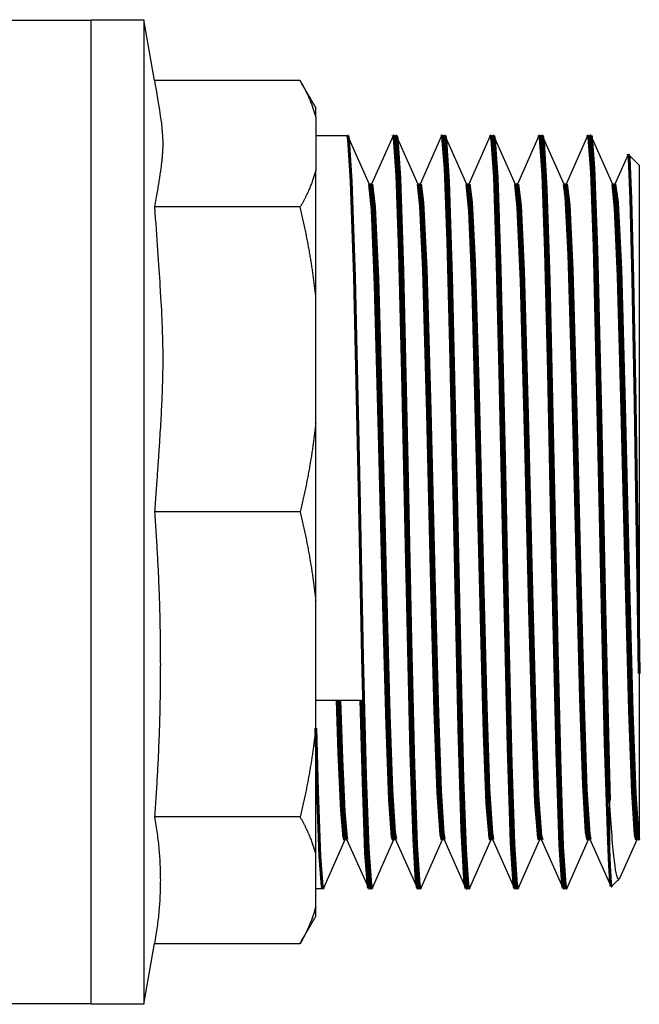
# Model space of a CAD drawing. Units: millimetres. Extents: x 78493 to 99626, y 38332 to 48865.
# Drawn here: x 89411 to 89434, y 45199 to 45235 of the extents above; entities that cross this region are included whole.
import ezdxf

# ---------------------------------------------------------------- set-up
doc = ezdxf.new("R2010")
doc.units = ezdxf.units.MM
doc.linetypes.add('K5LT_BASIC', pattern=[0])
doc.layers.add('Системный слой', color=7, linetype='Continuous')

msp = doc.modelspace()

# ---------------------------------------------------------------- linework, layer by layer
for p, q in [((89413.575, 45235.243), (89406.979, 45235.243)), ((89413.575, 45198.83), (89413.575, 45235.274)), ((89413.575, 45235.274), (89415.525, 45235.274)), ((89415.923, 45233.017), (89415.525, 45235.274)), ((89415.525, 45235.274), (89415.525, 45198.83)), ((89421.885, 45231.662), (89421.885, 45229.696)), ((89421.885, 45230.986), (89423.06, 45230.986)), ((89423.875, 45229.169), (89423.073, 45230.971)), ((89424.747, 45230.971), (89423.952, 45229.186)), ((89424.76, 45230.986), (89424.86, 45230.986)), ((89425.675, 45229.169), (89424.872, 45230.972)), ((89426.546, 45230.971), (89425.752, 45229.186)), ((89426.56, 45230.986), (89426.66, 45230.986)), ((89427.475, 45229.168), (89426.673, 45230.972)), ((89428.347, 45230.972), (89427.553, 45229.186)), ((89428.36, 45230.986), (89428.46, 45230.986)), ((89429.275, 45229.17), (89428.473, 45230.972)), ((89430.146, 45230.971), (89429.352, 45229.186)), ((89430.16, 45230.986), (89430.26, 45230.986)), ((89431.076, 45229.169), (89430.274, 45230.971)), ((89431.948, 45230.975), (89431.152, 45229.186)), ((89431.96, 45230.986), (89432.06, 45230.986)), ((89432.875, 45229.169), (89432.073, 45230.971)), ((89433.443, 45230.288), (89432.953, 45229.186)), ((89433.452, 45230.294), (89433.86, 45229.886)), ((89433.86, 45229.886), (89433.86, 45211.07)), ((89423.96, 45229.186), (89423.867, 45229.186)), ((89425.76, 45229.186), (89425.667, 45229.186)), ((89427.56, 45229.186), (89427.467, 45229.186)), ((89429.36, 45229.186), (89429.268, 45229.186)), ((89431.16, 45229.186), (89431.068, 45229.186)), ((89432.96, 45229.186), (89432.867, 45229.186)), ((89421.312, 45217.052), (89415.923, 45217.052)), ((89433.86, 45211.07), (89433.86, 45204.9)), ((89421.885, 45210.084), (89423.56, 45210.084)), ((89422.967, 45204.917), (89422.172, 45203.13)), ((89423.052, 45204.917), (89422.96, 45204.917)), ((89423.846, 45203.132), (89423.044, 45204.935)), ((89424.768, 45204.917), (89423.972, 45203.129)), ((89424.852, 45204.917), (89424.76, 45204.917)), ((89425.647, 45203.131), (89424.844, 45204.936)), ((89426.568, 45204.917), (89425.774, 45203.133)), ((89426.652, 45204.917), (89426.56, 45204.917)), ((89427.447, 45203.133), (89426.644, 45204.937)), ((89428.367, 45204.917), (89427.573, 45203.133)), ((89428.452, 45204.917), (89428.36, 45204.917)), ((89429.246, 45203.132), (89428.444, 45204.934)), ((89430.167, 45204.917), (89429.372, 45203.132)), ((89430.253, 45204.917), (89430.16, 45204.917)), ((89431.047, 45203.132), (89430.245, 45204.934)), ((89431.967, 45204.917), (89431.173, 45203.132)), ((89432.052, 45204.917), (89431.96, 45204.917)), ((89432.82, 45203.193), (89432.044, 45204.935)), ((89433.768, 45204.917), (89433.144, 45203.516)), ((89433.852, 45204.917), (89433.76, 45204.917)), ((89433.86, 45204.9), (89433.845, 45204.934)), ((89433.12, 45203.477), (89432.829, 45203.187)), ((89432.829, 45203.187), (89433.12, 45203.477)), ((89421.885, 45203.117), (89422.16, 45203.117)), ((89423.86, 45203.117), (89423.96, 45203.117)), ((89425.66, 45203.117), (89425.76, 45203.117)), ((89427.46, 45203.117), (89427.56, 45203.117)), ((89429.26, 45203.117), (89429.36, 45203.117)), ((89431.06, 45203.117), (89431.16, 45203.117)), ((89415.525, 45198.83), (89415.923, 45201.086)), ((89403.183, 45198.86), (89413.575, 45198.86)), ((89415.525, 45198.83), (89413.575, 45198.83))]:
    msp.add_line(p, q)
for points, degree in [([(89421.312, 45233.017), (89418.617, 45233.017), (89415.923, 45233.017)], 2), ([(89421.885, 45232.024), (89421.598, 45232.52), (89421.312, 45233.017)], 2), ([(89421.885, 45231.662), (89421.885, 45231.843), (89421.885, 45232.024)], 2), ([(89421.885, 45204.408), (89421.885, 45206.72), (89421.885, 45209.033)], 2), ([(89432.76, 45206.377), (89432.76, 45205.571), (89432.76, 45204.764), (89432.76, 45203.957)], 3), ([(89421.885, 45202.441), (89421.885, 45203.424), (89421.885, 45204.408)], 2), ([(89432.838, 45203.196), (89432.932, 45203.289), (89433.026, 45203.383), (89433.12, 45203.477)], 3), ([(89433.144, 45203.516), (89433.141, 45203.51), (89433.136, 45203.499), (89433.128, 45203.486), (89433.122, 45203.48), (89433.12, 45203.477)], 3), ([(89421.885, 45202.08), (89421.885, 45202.26), (89421.885, 45202.441)], 2), ([(89421.312, 45201.086), (89421.598, 45201.583), (89421.885, 45202.08)], 2)]:
    msp.add_open_spline(points, degree=degree)
for points, weights in [([(89415.923, 45233.017), (89416.335, 45230.679), (89415.923, 45228.341)], [1, 7.20129946459, 6.65313318281]), ([(89421.312, 45233.017), (89421.715, 45232.318), (89421.885, 45231.662)], [1.000532732, 1.00687956725, 1]), ([(89421.885, 45229.696), (89421.715, 45229.04), (89421.312, 45228.341)], [1, 1.00687956725, 1.000532732]), ([(89421.312, 45228.341), (89418.617, 45228.341), (89415.923, 45228.341)], [1.000532732, 1, 1]), ([(89415.923, 45228.341), (89416.335, 45222.696), (89415.923, 45217.052)], [1, 7.20129946459, 6.65313318281]), ([(89421.885, 45225.07), (89421.715, 45226.653), (89421.312, 45228.341)], [1, 1.00687956725, 1.000532732]), ([(89421.885, 45220.322), (89421.715, 45218.739), (89421.312, 45217.052)], [1, 1.00687956725, 1.000532732]), ([(89415.923, 45217.052), (89416.335, 45211.407), (89415.923, 45205.763)], [6.65313318281, 7.20129946459, 6.65313318281]), ([(89421.312, 45217.052), (89421.715, 45215.364), (89421.885, 45213.781)], [1.000532732, 1.00687956725, 1]), ([(89421.885, 45209.033), (89421.715, 45207.45), (89421.312, 45205.763)], [1, 1.00687956725, 1.000532732]), ([(89415.923, 45205.763), (89416.335, 45203.424), (89415.923, 45201.086)], [6.65313318281, 7.20129946459, 6.65313318281]), ([(89421.312, 45205.763), (89418.617, 45205.763), (89415.923, 45205.763)], [1.000532732, 1, 1]), ([(89421.885, 45204.408), (89421.715, 45205.063), (89421.312, 45205.763)], [1, 1.00687956725, 1.000532732]), ([(89415.923, 45201.086), (89418.617, 45201.086), (89421.312, 45201.086)], [6.65313318281, 1, 1])]:
    msp.add_rational_spline(points, weights, degree=2)
for points, degree, knots in [([(89421.885, 45220.322), (89421.885, 45222.696), (89421.885, 45225.07), (89421.885, 45227.383), (89421.885, 45229.696)], 2, [0, 0, 0, 1, 1, 2, 2, 2]), ([(89421.885, 45209.033), (89421.885, 45211.407), (89421.885, 45213.781), (89421.885, 45217.052), (89421.885, 45220.322)], 2, [0, 0, 0, 1, 1, 2, 2, 2]), ([(89433.12, 45203.477), (89433.06, 45203.417), (89433, 45203.636), (89432.88, 45204.618), (89432.82, 45205.381), (89432.76, 45206.377)], 3, [1, 1, 1, 1, 1.1636336, 1.1636336, 1.3272672, 1.3272672, 1.3272672, 1.3272672]), ([(89421.885, 45202.441), (89421.836, 45202.254), (89421.705, 45201.856), (89421.489, 45201.4), (89421.339, 45201.135), (89421.312, 45201.086)], 3, [0, 0, 0, 0, 2.575977, 5.380024, 6, 6, 6, 6])]:
    msp.add_open_spline(points, degree=degree, knots=knots)
at = {"layer": 'Системный слой', "linetype": 'K5LT_BASIC', "lineweight": 60}
for p, q in [((89423.064, 45230.985), (89423.06, 45230.986)), ((89423.069, 45230.979), (89423.064, 45230.985)), ((89423.073, 45230.971), (89423.069, 45230.979)), ((89423.102, 45230.835), (89423.073, 45230.971)), ((89423.202, 45229.291), (89423.102, 45230.835)), ((89424.747, 45230.971), (89424.751, 45230.979)), ((89424.751, 45230.979), (89424.756, 45230.985)), ((89424.756, 45230.985), (89424.76, 45230.986)), ((89424.76, 45230.986), (89424.794, 45230.888)), ((89424.794, 45230.888), (89424.893, 45229.514)), ((89424.864, 45230.985), (89424.86, 45230.986)), ((89424.869, 45230.98), (89424.864, 45230.985)), ((89424.873, 45230.972), (89424.869, 45230.98)), ((89424.897, 45230.866), (89424.873, 45230.972)), ((89424.998, 45229.402), (89424.897, 45230.866)), ((89426.546, 45230.971), (89426.55, 45230.98)), ((89426.55, 45230.98), (89426.555, 45230.985)), ((89426.555, 45230.985), (89426.56, 45230.986)), ((89426.56, 45230.986), (89426.583, 45230.942)), ((89426.583, 45230.942), (89426.68, 45229.759)), ((89426.664, 45230.985), (89426.66, 45230.986)), ((89426.668, 45230.98), (89426.664, 45230.985)), ((89426.673, 45230.972), (89426.668, 45230.98)), ((89426.702, 45230.832), (89426.673, 45230.972)), ((89426.803, 45229.28), (89426.702, 45230.832)), ((89428.347, 45230.972), (89428.351, 45230.98)), ((89428.351, 45230.98), (89428.356, 45230.985)), ((89428.356, 45230.985), (89428.36, 45230.986)), ((89428.36, 45230.986), (89428.401, 45230.841)), ((89428.401, 45230.841), (89428.496, 45229.45)), ((89428.465, 45230.985), (89428.46, 45230.986)), ((89428.469, 45230.98), (89428.465, 45230.985)), ((89428.473, 45230.972), (89428.469, 45230.98)), ((89428.503, 45230.829), (89428.473, 45230.972)), ((89428.597, 45229.427), (89428.503, 45230.829)), ((89430.146, 45230.971), (89430.151, 45230.979)), ((89430.151, 45230.979), (89430.156, 45230.985)), ((89430.156, 45230.985), (89430.16, 45230.986)), ((89430.16, 45230.986), (89430.192, 45230.896)), ((89430.192, 45230.896), (89430.291, 45229.545)), ((89430.265, 45230.985), (89430.26, 45230.986)), ((89430.269, 45230.98), (89430.265, 45230.985)), ((89430.274, 45230.971), (89430.269, 45230.98)), ((89430.312, 45230.756), (89430.274, 45230.971)), ((89430.414, 45229.029), (89430.312, 45230.756)), ((89431.947, 45230.972), (89431.951, 45230.98)), ((89431.951, 45230.98), (89431.955, 45230.985)), ((89431.955, 45230.985), (89431.96, 45230.986)), ((89431.96, 45230.986), (89431.99, 45230.908)), ((89431.99, 45230.908), (89432.087, 45229.627)), ((89432.064, 45230.985), (89432.06, 45230.986)), ((89432.069, 45230.979), (89432.064, 45230.985)), ((89432.073, 45230.971), (89432.069, 45230.979)), ((89432.089, 45230.916), (89432.073, 45230.971)), ((89432.179, 45229.793), (89432.089, 45230.916)), ((89433.443, 45230.288), (89433.446, 45230.293)), ((89433.446, 45230.293), (89433.449, 45230.295)), ((89433.449, 45230.295), (89433.452, 45230.294)), ((89433.452, 45230.294), (89433.479, 45230.148)), ((89433.479, 45230.148), (89433.549, 45228.647)), ((89426.68, 45229.759), (89426.78, 45227.077)), ((89432.087, 45229.627), (89432.185, 45226.895)), ((89432.289, 45226.771), (89432.179, 45229.793)), ((89423.316, 45225.753), (89423.202, 45229.291)), ((89424.893, 45229.514), (89424.992, 45226.651)), ((89425.111, 45225.971), (89424.998, 45229.402)), ((89426.916, 45225.758), (89426.803, 45229.28)), ((89428.496, 45229.45), (89428.591, 45226.698)), ((89428.709, 45226.029), (89428.597, 45229.427)), ((89430.291, 45229.545), (89430.39, 45226.702)), ((89423.973, 45228.241), (89423.875, 45229.169)), ((89423.961, 45229.186), (89423.96, 45229.186)), ((89424.067, 45228.351), (89423.961, 45229.186)), ((89425.766, 45228.37), (89425.675, 45229.169)), ((89425.856, 45228.511), (89425.76, 45229.186)), ((89427.577, 45228.181), (89427.475, 45229.169)), ((89427.656, 45228.504), (89427.56, 45229.186)), ((89429.369, 45228.313), (89429.275, 45229.17)), ((89429.464, 45228.382), (89429.36, 45229.186)), ((89430.519, 45225.64), (89430.414, 45229.029)), ((89431.139, 45228.726), (89431.075, 45229.17)), ((89431.263, 45228.407), (89431.16, 45229.186)), ((89432.971, 45228.288), (89432.875, 45229.169)), ((89433.057, 45228.503), (89432.96, 45229.186)), ((89425.97, 45226.058), (89425.856, 45228.511)), ((89427.761, 45226.322), (89427.656, 45228.504)), ((89431.251, 45226.585), (89431.139, 45228.726)), ((89433.171, 45226.041), (89433.057, 45228.503)), ((89433.549, 45228.647), (89433.621, 45225.67)), ((89424.091, 45225.448), (89423.973, 45228.241)), ((89424.182, 45225.709), (89424.067, 45228.351)), ((89425.872, 45226.011), (89425.766, 45228.37)), ((89427.696, 45225.305), (89427.577, 45228.181)), ((89429.485, 45225.61), (89429.369, 45228.313)), ((89429.573, 45225.976), (89429.464, 45228.382)), ((89431.372, 45226.01), (89431.263, 45228.407)), ((89433.08, 45225.785), (89432.971, 45228.288)), ((89426.78, 45227.077), (89426.879, 45223.202)), ((89428.591, 45226.698), (89428.7, 45222.258)), ((89430.39, 45226.702), (89430.5, 45222.242)), ((89432.185, 45226.895), (89432.293, 45222.56)), ((89432.436, 45220.607), (89432.289, 45226.771)), ((89424.992, 45226.651), (89425.102, 45222.178)), ((89427.905, 45221.391), (89427.761, 45226.322)), ((89431.39, 45222.001), (89431.251, 45226.585)), ((89425.273, 45218.84), (89425.111, 45225.971)), ((89426.022, 45220.708), (89425.872, 45226.011)), ((89426.12, 45220.803), (89425.97, 45226.058)), ((89428.88, 45218.511), (89428.709, 45226.029)), ((89429.723, 45220.655), (89429.573, 45225.976)), ((89431.522, 45220.715), (89431.372, 45226.01)), ((89433.316, 45220.963), (89433.171, 45226.041)), ((89423.492, 45217.916), (89423.316, 45225.753)), ((89424.32, 45220.774), (89424.182, 45225.709)), ((89427.096, 45217.71), (89426.916, 45225.758)), ((89429.648, 45219.64), (89429.485, 45225.61)), ((89430.683, 45218.373), (89430.519, 45225.64)), ((89433.219, 45220.849), (89433.08, 45225.785)), ((89433.621, 45225.67), (89433.701, 45221.073)), ((89424.24, 45219.968), (89424.091, 45225.448)), ((89427.863, 45219.025), (89427.696, 45225.305)), ((89426.879, 45223.202), (89427.006, 45217.229)), ((89432.293, 45222.56), (89432.423, 45216.397)), ((89425.102, 45222.178), (89425.236, 45215.796)), ((89428.7, 45222.258), (89428.833, 45215.937)), ((89430.5, 45222.242), (89430.629, 45216.109)), ((89431.558, 45215.026), (89431.39, 45222.001)), ((89428.069, 45214.58), (89427.905, 45221.391)), ((89433.373, 45214.394), (89433.219, 45220.849)), ((89433.475, 45214.302), (89433.316, 45220.963)), ((89433.701, 45221.073), (89433.803, 45214.524)), ((89424.479, 45214.158), (89424.32, 45220.774)), ((89426.174, 45214.366), (89426.022, 45220.708)), ((89426.278, 45214.193), (89426.12, 45220.803)), ((89429.881, 45214.079), (89429.723, 45220.655)), ((89431.67, 45214.526), (89431.522, 45220.715)), ((89432.584, 45213.492), (89432.436, 45220.607)), ((89424.392, 45213.593), (89424.24, 45219.968)), ((89429.796, 45213.454), (89429.648, 45219.64)), ((89428.004, 45213.152), (89427.863, 45219.025)), ((89425.41, 45212.27), (89425.273, 45218.84)), ((89429.009, 45212.339), (89428.88, 45218.511)), ((89430.817, 45211.956), (89430.683, 45218.373)), ((89423.623, 45211.666), (89423.492, 45217.916)), ((89427.227, 45211.496), (89427.096, 45217.71)), ((89427.006, 45217.229), (89427.186, 45209.039)), ((89430.629, 45216.109), (89430.807, 45208.188)), ((89432.423, 45216.397), (89432.599, 45208.49)), ((89425.236, 45215.796), (89425.408, 45208.145)), ((89428.833, 45215.937), (89429.003, 45208.335)), ((89431.683, 45210.155), (89431.558, 45215.026)), ((89426.297, 45209.693), (89426.174, 45214.366)), ((89428.192, 45209.841), (89428.069, 45214.58)), ((89431.791, 45209.884), (89431.67, 45214.526)), ((89433.496, 45209.722), (89433.373, 45214.394)), ((89433.597, 45209.66), (89433.475, 45214.302)), ((89433.803, 45214.524), (89433.86, 45211.07)), ((89424.6, 45209.553), (89424.479, 45214.158)), ((89426.4, 45209.592), (89426.278, 45214.193)), ((89430.002, 45209.504), (89429.881, 45214.079)), ((89424.513, 45209.167), (89424.392, 45213.593)), ((89429.915, 45209.075), (89429.796, 45213.454)), ((89432.718, 45207.792), (89432.584, 45213.492)), ((89428.122, 45208.866), (89428.004, 45213.152)), ((89425.521, 45207.68), (89425.41, 45212.27)), ((89429.119, 45207.73), (89429.009, 45212.339)), ((89430.927, 45207.467), (89430.817, 45211.956)), ((89423.733, 45207.268), (89423.623, 45211.666)), ((89427.336, 45207.158), (89427.227, 45211.496)), ((89422.745, 45208.143), (89422.685, 45210.084)), ((89422.854, 45207.92), (89422.785, 45210.084)), ((89423.56, 45210.084), (89423.639, 45207.065)), ((89431.791, 45206.959), (89431.683, 45210.155)), ((89424.7, 45206.758), (89424.6, 45209.553)), ((89426.404, 45206.671), (89426.297, 45209.693)), ((89426.501, 45206.735), (89426.4, 45209.592)), ((89428.297, 45206.811), (89428.192, 45209.841)), ((89431.899, 45206.786), (89431.791, 45209.884)), ((89433.603, 45206.686), (89433.496, 45209.722)), ((89433.706, 45206.62), (89433.597, 45209.66)), ((89430.109, 45206.562), (89430.002, 45209.504)), ((89421.949, 45206.714), (89421.885, 45209.051)), ((89424.617, 45206.4), (89424.513, 45209.167)), ((89427.186, 45209.039), (89427.297, 45205.302)), ((89428.224, 45206.263), (89428.122, 45208.866)), ((89430.022, 45206.302), (89429.915, 45209.075)), ((89432.599, 45208.49), (89432.714, 45204.883)), ((89422.838, 45206.005), (89422.745, 45208.143)), ((89425.408, 45208.145), (89425.511, 45204.952)), ((89429.003, 45208.335), (89429.117, 45204.812)), ((89430.807, 45208.188), (89430.92, 45204.733)), ((89422.94, 45205.956), (89422.854, 45207.92)), ((89429.219, 45204.754), (89429.119, 45207.73)), ((89432.76, 45206.377), (89432.718, 45207.792)), ((89425.621, 45204.727), (89425.521, 45207.68)), ((89431.023, 45204.665), (89430.927, 45207.467)), ((89423.639, 45207.065), (89423.734, 45204.434)), ((89423.827, 45204.596), (89423.733, 45207.268)), ((89427.428, 45204.559), (89427.336, 45207.158)), ((89422.04, 45204.311), (89421.949, 45206.714)), ((89424.798, 45205.195), (89424.7, 45206.758)), ((89426.51, 45205.098), (89426.404, 45206.671)), ((89426.602, 45205.166), (89426.501, 45206.735)), ((89428.402, 45205.161), (89428.297, 45206.811)), ((89431.898, 45205.196), (89431.791, 45206.959)), ((89432.005, 45205.132), (89431.899, 45206.786)), ((89433.71, 45205.101), (89433.603, 45206.686)), ((89424.72, 45205.033), (89424.617, 45206.4)), ((89430.127, 45204.994), (89430.022, 45206.302)), ((89430.215, 45205.066), (89430.109, 45206.562)), ((89433.804, 45205.152), (89433.706, 45206.62)), ((89422.93, 45204.986), (89422.838, 45206.005)), ((89423.027, 45204.997), (89422.94, 45205.956)), ((89428.325, 45205.009), (89428.224, 45206.263)), ((89424.845, 45204.934), (89424.798, 45205.195)), ((89427.297, 45205.302), (89427.396, 45203.461)), ((89431.96, 45204.917), (89431.898, 45205.196)), ((89422.96, 45204.917), (89422.93, 45204.986)), ((89423.044, 45204.934), (89423.027, 45204.997)), ((89424.76, 45204.917), (89424.72, 45205.033)), ((89424.847, 45204.93), (89424.845, 45204.934)), ((89425.511, 45204.952), (89425.605, 45203.369)), ((89426.56, 45204.917), (89426.51, 45205.098)), ((89426.644, 45204.935), (89426.602, 45205.166)), ((89428.36, 45204.918), (89428.325, 45205.009)), ((89428.445, 45204.934), (89428.402, 45205.161)), ((89429.117, 45204.812), (89429.218, 45203.266)), ((89430.16, 45204.918), (89430.127, 45204.994)), ((89430.26, 45204.917), (89430.215, 45205.066)), ((89432.044, 45204.935), (89432.005, 45205.132)), ((89432.714, 45204.883), (89432.76, 45203.957)), ((89433.76, 45204.917), (89433.71, 45205.101)), ((89433.845, 45204.934), (89433.804, 45205.152)), ((89423.92, 45203.253), (89423.827, 45204.596)), ((89425.72, 45203.254), (89425.621, 45204.727)), ((89427.52, 45203.252), (89427.428, 45204.559)), ((89429.319, 45203.261), (89429.219, 45204.754)), ((89430.92, 45204.733), (89431.021, 45203.246)), ((89431.119, 45203.257), (89431.023, 45204.665)), ((89422.131, 45203.188), (89422.04, 45204.311)), ((89423.734, 45204.434), (89423.829, 45203.193)), ((89432.76, 45203.957), (89432.78, 45203.565)), ((89425.605, 45203.369), (89425.647, 45203.131)), ((89427.396, 45203.461), (89427.447, 45203.133)), ((89432.78, 45203.565), (89432.8, 45203.31)), ((89422.16, 45203.117), (89422.131, 45203.188)), ((89422.164, 45203.119), (89422.16, 45203.117)), ((89422.168, 45203.123), (89422.164, 45203.119)), ((89422.173, 45203.131), (89422.168, 45203.123)), ((89423.829, 45203.193), (89423.846, 45203.132)), ((89423.846, 45203.132), (89423.85, 45203.124)), ((89423.85, 45203.124), (89423.855, 45203.119)), ((89423.855, 45203.119), (89423.86, 45203.117)), ((89423.96, 45203.117), (89423.92, 45203.253)), ((89423.964, 45203.119), (89423.96, 45203.117)), ((89423.969, 45203.124), (89423.964, 45203.119)), ((89423.973, 45203.132), (89423.969, 45203.124)), ((89425.647, 45203.131), (89425.651, 45203.123)), ((89425.651, 45203.123), (89425.656, 45203.119)), ((89425.656, 45203.119), (89425.66, 45203.117)), ((89425.76, 45203.117), (89425.72, 45203.254)), ((89425.764, 45203.119), (89425.76, 45203.117)), ((89425.769, 45203.124), (89425.764, 45203.119)), ((89425.773, 45203.133), (89425.769, 45203.124)), ((89427.447, 45203.133), (89427.451, 45203.124)), ((89427.451, 45203.124), (89427.456, 45203.119)), ((89427.456, 45203.119), (89427.46, 45203.117)), ((89427.56, 45203.117), (89427.52, 45203.252)), ((89427.564, 45203.119), (89427.56, 45203.117)), ((89427.569, 45203.124), (89427.564, 45203.119)), ((89427.573, 45203.133), (89427.569, 45203.124)), ((89429.218, 45203.266), (89429.246, 45203.132)), ((89429.246, 45203.132), (89429.25, 45203.124)), ((89429.25, 45203.124), (89429.255, 45203.119)), ((89429.255, 45203.119), (89429.26, 45203.117)), ((89429.36, 45203.117), (89429.319, 45203.261)), ((89429.364, 45203.119), (89429.36, 45203.117)), ((89429.368, 45203.124), (89429.364, 45203.119)), ((89429.373, 45203.132), (89429.368, 45203.124)), ((89431.021, 45203.246), (89431.047, 45203.132)), ((89431.047, 45203.132), (89431.051, 45203.124)), ((89431.051, 45203.124), (89431.055, 45203.119)), ((89431.055, 45203.119), (89431.06, 45203.117)), ((89431.16, 45203.117), (89431.119, 45203.257)), ((89431.164, 45203.119), (89431.16, 45203.117)), ((89431.168, 45203.124), (89431.164, 45203.119)), ((89431.173, 45203.132), (89431.168, 45203.124)), ((89432.8, 45203.31), (89432.82, 45203.193)), ((89432.82, 45203.193), (89432.823, 45203.188)), ((89432.823, 45203.188), (89432.826, 45203.185)), ((89432.826, 45203.185), (89432.829, 45203.187))]:
    msp.add_line(p, q, dxfattribs=at)

doc.saveas('drawing.dxf')
